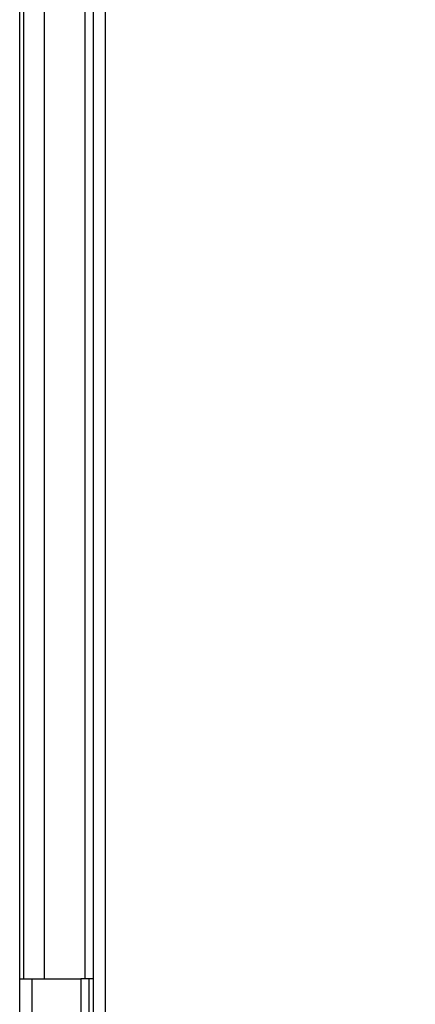
# Model space of a CAD drawing. Units: millimetres. Extents: x 15 to 415, y 5 to 292.
# Drawn here: x 310 to 320, y 112 to 136 of the extents above; entities that cross this region are included whole.
import ezdxf

# ---------------------------------------------------------------- set-up
doc = ezdxf.new("R2010")
doc.units = ezdxf.units.MM
doc.styles.add('SLDTEXTSTYLE2', font='TXT', dxfattribs={"width": 0.605})
doc.dimstyles.new('SLDDIMSTYLE0', dxfattribs={"dimtxt": 5.136637, "dimasz": 3.302, "dimexe": 0, "dimexo": 0.0625, "dimgap": 1.284159, "dimtad": 1, "dimdec": 0, "dimlfac": 10, "dimrnd": 1e-09, "dimzin": 12, "dimdsep": 46, "dimtxsty": 'SLDTEXTSTYLE2', "dimsah": 1, "dimcen": 0.09, "dimadec": 0, "dimazin": 3, "dimtfac": 1, "dimtdec": 0, "dimtofl": 0, "dimtmove": 0, "dimatfit": 3, "dimfxl": 0, "dimfrac": 2, "dimtolj": 1, "dimtzin": 12, "dimarcsym": 0})

# ---------------------------------------------------------------- blocks, each defined once
blk = doc.blocks.new('_D_9')
at = {"color": 1, "linetype": 'Continuous', "lineweight": 0}
for p, q in [((318.775, 178.447), (298.075, 178.447)), ((299.075, 93.647), (299.075, 178.447)), ((311, 93.647), (298.075, 93.647))]:
    blk.add_line(p, q, dxfattribs=at)
at = {"color": 1, "linetype": 'Continuous', "lineweight": 18}
for points in [[(299.075, 178.447), (298.567, 175.145), (299.583, 175.145)], [(299.075, 93.647), (299.583, 96.949), (298.567, 96.949)]]:
    blk.add_solid(points, dxfattribs=at)
at = {"color": 1, "linetype": 'Continuous', "lineweight": 18, "insert": (292.254, 117.715), "char_height": 5.2917, "attachment_point": 1, "rotation": 90, "style": 'SLDTEXTSTYLE2'}
blk.add_mtext('865-1170', dxfattribs=at)

msp = doc.modelspace()

# ---------------------------------------------------------------- linework, layer by layer
at = {"color": 7, "linetype": 'Continuous', "lineweight": 25}
for p, q in [((311.875, 174.047), (311.875, 103.647)), ((312.175, 174.047), (312.175, 103.647)), ((310.075, 112.547), (310.075, 150.747)), ((310.175, 112.547), (310.175, 150.747)), ((310.675, 150.747), (310.675, 112.547)), ((310.075, 112.547), (310.115, 112.547)), ((310.075, 102.647), (310.075, 112.547)), ((310.115, 112.547), (310.375, 112.547)), ((310.375, 112.547), (310.375, 102.647)), ((310.375, 112.547), (311.575, 112.547)), ((311.775, 112.547), (311.575, 112.547)), ((311.875, 112.547), (311.775, 112.547)), ((311.775, 102.647), (311.775, 112.547))]:
    msp.add_line(p, q, dxfattribs=at)
at = {"color": 8, "linetype": 'Continuous', "lineweight": 25}
for p, q in [((311.675, 137.164), (311.675, 112.547)), ((311.575, 112.547), (311.575, 107.971))]:
    msp.add_line(p, q, dxfattribs=at)

# ---------------------------------------------------------------- dimensions: what is measured, and where the dimension line sits
at = {"color": 1, "linetype": 'Continuous', "lineweight": 18}
dim = msp.add_linear_dim(base=(299.075, 178.447), p1=(312, 93.647), p2=(319.775, 178.447), angle=90, dimstyle='SLDDIMSTYLE0', dxfattribs=at)
dim.commit()
dim.dimension.update_dxf_attribs({"geometry": '_D_9', "text_midpoint": (299.075, 132.61), "dimtype": 160})

doc.saveas('drawing.dxf')
